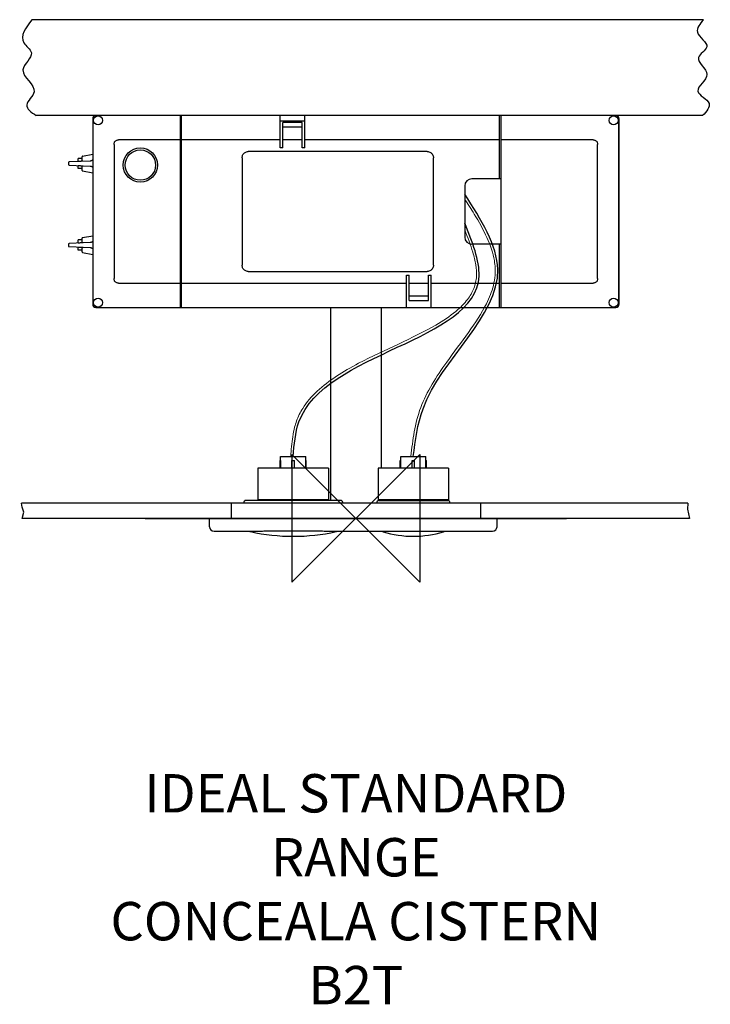
# Model space of a CAD drawing. Units: millimetres. Extents: x -263 to 277, y -380 to 390.
import ezdxf

# ---------------------------------------------------------------- set-up
doc = ezdxf.new("R2010")
doc.units = ezdxf.units.MM
doc.header["$LTSCALE"] = 32.67
for name, color, linetype in [('DETAIL', 2, 'CONTINUOUS'), ('ORIGIN', 6, 'CONTINUOUS'), ('Text', 7, 'CONTINUOUS')]:
    doc.layers.add(name, color=color, linetype=linetype)
doc.styles.add('Fastrack', font='simplex.shx')

# ---------------------------------------------------------------- blocks, each defined once
blk = doc.blocks.new('ZPO')
at = {"layer": 'ORIGIN'}
blk.add_lwpolyline([(-50, 50), (-50, -50), (50, 50), (50, -50)], close=True, dxfattribs=at)

msp = doc.modelspace()

# ---------------------------------------------------------------- linework, layer by layer
at = {"layer": 'DETAIL'}
for p, q in [((272.06, 390), (-253.73, 390)), ((261.28, 315), (-250.21, 315)), ((271.46, 315), (-250.21, 315)), ((-206, 312.5), (-206, 167.5)), ((-205.75, 312.5), (-205.75, 167.5)), ((203.25, 315), (-203.25, 315)), ((-137.25, 165), (-137.25, 315)), ((-136.5, 165), (-136.5, 315)), ((-59.2, 289.75), (-59.2, 315)), ((-39.95, 310.75), (-59.2, 310.75)), ((-57.2, 289.75), (-57.2, 309.5)), ((-41.95, 309.5), (-57.2, 309.5)), ((-41.95, 289.75), (-41.95, 309.5)), ((-39.95, 289.75), (-39.95, 315)), ((112.5, 265.52), (112.5, 315)), ((113.75, 214.48), (113.75, 315)), ((205.75, 167.5), (205.75, 312.5)), ((206, 167.5), (206, 312.5)), ((-41.95, 306), (-57.2, 306)), ((-137.25, 296), (-185.71, 296)), ((-59.2, 296), (-136.5, 296)), ((-41.95, 296), (-57.2, 296)), ((112.5, 296), (-39.95, 296)), ((185.71, 296), (113.75, 296)), ((-189.25, 292.46), (-189.25, 187.54)), ((55.92, 286.88), (-84.17, 286.88)), ((-57.2, 289.75), (-59.2, 289.75)), ((-39.95, 289.75), (-41.95, 289.75)), ((189.25, 187.54), (189.25, 292.46)), ((-225, 278.22), (-225, 276.78)), ((-207.93, 279.42), (-224.52, 278.72)), ((-224.51, 278.72), (-224.5, 278.72)), ((-224.49, 278.72), (-224.5, 278.72)), ((-217.35, 279.02), (-217.35, 281.5)), ((-214.25, 281.5), (-217.35, 281.5)), ((-214.98, 279.24), (-215.04, 279.23)), ((-214.25, 279.81), (-214.25, 282.83)), ((-213.84, 283.32), (-206, 284.75)), ((-89, 282.05), (-89, 197.95)), ((60.75, 197.95), (60.75, 282.05)), ((-224.52, 276.28), (-207.93, 275.58)), ((-224.51, 276.28), (-224.5, 276.28)), ((-217.35, 273.5), (-217.35, 275.98)), ((-214.25, 273.5), (-217.35, 273.5)), ((-215.04, 275.77), (-214.97, 275.76)), ((-214.25, 272.17), (-214.25, 275.19)), ((-213.84, 271.68), (-206, 270.25)), ((-207.93, 215.67), (-224.52, 214.97)), ((-217.35, 215.27), (-217.35, 217.75)), ((-214.25, 217.75), (-217.35, 217.75)), ((-214.25, 216.06), (-214.25, 219.08)), ((-213.84, 219.57), (-206, 221)), ((-225, 214.47), (-225, 213.03)), ((-224.52, 212.53), (-207.93, 211.83)), ((-224.51, 214.97), (-224.5, 214.97)), ((-224.51, 212.53), (-224.5, 212.53)), ((-224.49, 214.97), (-224.5, 214.97)), ((-217.35, 209.75), (-217.35, 212.23)), ((-214.25, 209.75), (-217.35, 209.75)), ((-214.98, 215.49), (-215.04, 215.48)), ((-215.04, 212.02), (-214.97, 212.01)), ((-214.25, 208.42), (-214.25, 211.44)), ((-213.84, 207.93), (-206, 206.5)), ((112.5, 165), (112.5, 214.48)), ((113.75, 165), (113.75, 214.48)), ((-84.17, 193.12), (55.92, 193.12)), ((39.75, 165), (39.75, 190.25)), ((39.75, 190.25), (41.75, 190.25)), ((41.75, 170.5), (41.75, 190.25)), ((57, 170.5), (57, 190.25)), ((57, 190.25), (59, 190.25)), ((59, 165), (59, 190.25)), ((-185.71, 184), (-137.25, 184)), ((-136.5, 184), (39.75, 184)), ((41.75, 184), (57, 184)), ((59, 184), (112.5, 184)), ((113.75, 184), (185.71, 184)), ((41.75, 174), (57, 174)), ((41.75, 170.5), (57, 170.5)), ((-203.25, 165), (203.25, 165)), ((-19.75, 165), (-19.75, 14)), ((19.75, 165), (19.75, 39.4)), ((-58.85, 45.3), (-58.85, 48.3)), ((-58.85, 48.3), (-39.15, 48.3)), ((-39.15, 45.3), (-39.15, 48.3)), ((35.15, 45.3), (35.15, 48.3)), ((35.15, 48.3), (54.85, 48.3)), ((54.85, 45.3), (54.85, 48.3)), ((-76.65, 39.4), (-76.65, 14.5)), ((-21.35, 39.4), (-76.65, 39.4)), ((-59.2, 39.4), (-59.2, 45.3)), ((-59.2, 45.3), (-58.8, 45.3)), ((-58.8, 39.4), (-58.8, 45.3)), ((-50, 39.4), (-50, 45.3)), ((-50, 45.3), (-48, 45.3)), ((-48, 39.4), (-48, 45.3)), ((-39.2, 39.4), (-39.2, 45.3)), ((-39.2, 45.3), (-38.8, 45.3)), ((-38.8, 39.4), (-38.8, 45.3)), ((-21.35, 39.4), (-21.35, 14.5)), ((17.35, 39.4), (17.35, 14.5)), ((72.65, 39.4), (17.35, 39.4)), ((34.8, 39.4), (34.8, 45.3)), ((34.8, 45.3), (35.2, 45.3)), ((35.2, 39.4), (35.2, 45.3)), ((44, 39.4), (44, 45.3)), ((44, 45.3), (46, 45.3)), ((46, 39.4), (46, 45.3)), ((54.8, 39.4), (54.8, 45.3)), ((54.8, 45.3), (55.2, 45.3)), ((55.2, 39.4), (55.2, 45.3)), ((72.65, 39.4), (72.65, 14.5)), ((-261.7, 11.79), (-261.62, 12)), ((-261.22, 8.76), (-261.7, 11.79)), ((259.95, 12, 0), (-261.62, 12, 0)), ((-259.83, 4.89), (-261.22, 8.76)), ((-87.7, 12.5), (-87.7, 12)), ((-11.8, 14), (-86.2, 14)), ((-21.35, 14.5), (-76.65, 14.5)), ((-61.7, 14.5), (-61.7, 14)), ((-36.3, 14.5), (-36.3, 14)), ((-10.3, 12.5), (-10.3, 12)), ((16.4, 12.5), (16.4, 12)), ((72.65, 14.5), (17.35, 14.5)), ((17.9, 14), (72.1, 14)), ((19.75, 14.5), (19.75, 14)), ((32.3, 14.5), (32.3, 14)), ((57.7, 14.5), (57.7, 14)), ((73.6, 12.5), (73.6, 12)), ((259.95, 12), (259.72, 7.34)), ((-261.28, 0), (-259.83, 4.89)), ((261.28, 0), (-261.28, 0)), ((-164.96, 0), (164.96, 0)), ((-114.5, -6.5), (-114.5, 0)), ((110.5, -6.5), (110.5, 0)), ((259.72, 7.34), (261.28, 0)), ((-111, -10), (-86.4, -10)), ((-11.6, -10), (17.65, -10)), ((72.35, -10), (107, -10))]:
    msp.add_line(p, q, dxfattribs=at)
at = {"layer": 'DETAIL', "linetype": 'Continuous'}
for p, q in [((113.75, 265.52), (90.75, 265.52)), ((85.23, 260), (85.23, 220)), ((112.25, 214.48), (90.75, 214.48)), ((113.75, 214.48), (112.25, 214.48))]:
    msp.add_line(p, q, dxfattribs=at)
at = {"layer": 'DETAIL', "ltscale": 2}
for p, q in [((-97.66, 12, 0), (-97.66, 0, 0)), ((97.66, 12, 0), (97.66, 0, 0))]:
    msp.add_line(p, q, dxfattribs=at)
at = {"layer": 'DETAIL'}
for points in [[(-215.04, 279.23), (-215.38, 279.19), (-215.8, 279.14), (-216.21, 279.1), (-216.63, 279.06), (-217.05, 279.04), (-217.4, 279.02)], [(-214.25, 279.81), (-214.25, 279.75), (-214.26, 279.67), (-214.27, 279.6), (-214.29, 279.56), (-214.31, 279.52), (-214.33, 279.49), (-214.36, 279.46), (-214.4, 279.43), (-214.44, 279.4), (-214.5, 279.37), (-214.57, 279.34), (-214.65, 279.31), (-214.74, 279.29), (-214.85, 279.27), (-214.98, 279.24)], [(-217.4, 275.98), (-217.04, 275.96), (-216.62, 275.93), (-216.2, 275.9), (-215.79, 275.86), (-215.38, 275.81), (-215.04, 275.77)], [(-214.97, 275.76), (-214.84, 275.73), (-214.73, 275.71), (-214.64, 275.68), (-214.57, 275.66), (-214.5, 275.63), (-214.44, 275.6), (-214.39, 275.57), (-214.36, 275.54), (-214.33, 275.51), (-214.31, 275.48), (-214.29, 275.44), (-214.27, 275.39), (-214.26, 275.33), (-214.25, 275.25), (-214.25, 275.19)], [(-214.25, 216.06), (-214.25, 216), (-214.26, 215.92), (-214.27, 215.85), (-214.29, 215.81), (-214.31, 215.77), (-214.33, 215.74), (-214.36, 215.71), (-214.4, 215.68), (-214.44, 215.65), (-214.5, 215.62), (-214.57, 215.59), (-214.65, 215.56), (-214.74, 215.54), (-214.85, 215.52), (-214.98, 215.49)], [(-215.04, 215.48), (-215.38, 215.44), (-215.8, 215.39), (-216.21, 215.35), (-216.63, 215.31), (-217.05, 215.29), (-217.4, 215.27)], [(-217.4, 212.23), (-217.04, 212.21), (-216.62, 212.18), (-216.2, 212.15), (-215.79, 212.11), (-215.38, 212.06), (-215.04, 212.02)], [(-214.97, 212.01), (-214.84, 211.98), (-214.73, 211.96), (-214.64, 211.93), (-214.57, 211.91), (-214.5, 211.88), (-214.44, 211.85), (-214.39, 211.82), (-214.36, 211.79), (-214.33, 211.76), (-214.31, 211.73), (-214.29, 211.69), (-214.27, 211.64), (-214.26, 211.58), (-214.25, 211.5), (-214.25, 211.44)]]:
    msp.add_lwpolyline(points, dxfattribs=at)
for centre, radius in [((-201.75, 311.25), 3.5), ((201.75, 311.25), 3.5), ((-168.65, 276.3), 13.4), ((-168.65, 276.3), 11.9), ((-201.75, 168.75), 3.5), ((201.75, 168.75), 3.5)]:
    msp.add_circle(centre, radius, dxfattribs=at)
for centre, radius, start, end in [((-203.5, 312.5), 2.5, 90, 180), ((-203.25, 312.5), 2.5, 90, 180), ((203.25, 312.5), 2.5, 0, 90), ((203.5, 312.5), 2.5, 0, 90), ((-224.5, 278.22), 0.5, 92.52396, 180.00626), ((-213.75, 282.83), 0.5, 100.30483, 179.99999), ((-224.5, 276.78), 0.5, 179.99375, 267.47605), ((-213.75, 272.17), 0.5, 180.00001, 259.69517), ((-213.75, 219.08), 0.5, 100.30483, 179.99999), ((-224.5, 214.47), 0.5, 92.52396, 180.00626), ((-224.5, 213.03), 0.5, 179.99375, 267.47605), ((-213.75, 208.42), 0.5, 180.00001, 259.69517), ((-203.5, 167.5), 2.5, 180, 270), ((-203.25, 167.5), 2.5, 180, 270), ((203.25, 167.5), 2.5, 270, 0), ((203.5, 167.5), 2.5, 270, 0), ((-86.2, 12.5), 1.5, 90, 180), ((-11.8, 12.5), 1.5, 0, 90), ((17.9, 12.5), 1.5, 90, 180), ((72.1, 12.5), 1.5, 0, 90), ((-111, -6.5), 3.5, 180, 270), ((107, -6.5), 3.5, 270, 360), ((-82.1, -8.4), 2, 231.52024, 257.58838), ((-49, 142), 156, 257.58838, 282.41162), ((-15.9, -8.4), 2, 282.41162, 308.47977), ((21.9, -8.54), 2, 226.12833, 252.94266), ((45, 66.75), 80.75, 252.94266, 287.05734), ((68.1, -8.54), 2, 287.05734, 313.87167)]:
    msp.add_arc(centre, radius, start, end, dxfattribs=at)
at = {"layer": 'DETAIL', "linetype": 'Continuous'}
for centre, start, end in [((90.75, 260), 90, 180), ((90.75, 220), 180, 270)]:
    msp.add_arc(centre, 5.52, start, end, dxfattribs=at)
at = {"layer": 'DETAIL'}
for points in [[(-253.73, 390), (-259.91, 371.98), (-253.96, 364.13), (-260.54, 350.75), (-251.84, 333.55), (-257.57, 323.36), (-250.21, 315)], [(272.06, 390), (267.42, 380.29), (274.68, 368.72), (268.22, 360.44), (274.84, 347.2), (267.72, 334.12), (276.5, 324.52), (271.46, 315)], [(45, 48.3), (52.58, 85.74), (111.15, 194.63), (85.23, 253.53)], [(-49, 48.3), (-44.53, 75.5), (96.46, 189.49), (85.23, 230.92)]]:
    msp.add_spline(points, degree=3, dxfattribs=at)
for points, start_tangent, end_tangent in [([(-189.25, 292.46), (-189.13, 293.51), (-188.81, 294.38), (-188.3, 295.05), (-187.63, 295.56), (-186.76, 295.88), (-185.71, 296)], (0, 1), (1, 0)), ([(185.71, 296), (186.76, 295.88), (187.63, 295.56), (188.3, 295.05), (188.81, 294.38), (189.13, 293.51), (189.25, 292.46)], (1, 0), (0, -1)), ([(-89, 282.05), (-88.83, 283.33), (-88.36, 284.5), (-87.6, 285.48), (-86.62, 286.23), (-85.46, 286.71), (-84.17, 286.88)], (0, 1), (1, 0)), ([(55.92, 286.88), (57.21, 286.71), (58.37, 286.23), (59.35, 285.48), (60.11, 284.5), (60.58, 283.33), (60.75, 282.05)], (1, 0), (0, -1)), ([(-206, 280.44), (-206.39, 280.04), (-206.85, 279.72), (-207.37, 279.51), (-207.93, 279.42)], (-0.631953, -0.775007), (-0.999115, -0.042068)), ([(-207.93, 275.58), (-207.37, 275.49), (-206.85, 275.28), (-206.39, 274.96), (-206, 274.56)], (0.999115, -0.042068), (0.631935, -0.775022)), ([(-206, 216.69), (-206.39, 216.29), (-206.85, 215.97), (-207.37, 215.76), (-207.93, 215.67)], (-0.631953, -0.775007), (-0.999115, -0.042068)), ([(-207.93, 211.83), (-207.37, 211.74), (-206.85, 211.53), (-206.39, 211.21), (-206, 210.81)], (0.999115, -0.042068), (0.631935, -0.775022)), ([(-84.17, 193.12), (-85.46, 193.29), (-86.62, 193.77), (-87.6, 194.52), (-88.36, 195.5), (-88.83, 196.67), (-89, 197.95)], (-1, 0), (0, 1)), ([(60.75, 197.95), (60.58, 196.67), (60.11, 195.5), (59.35, 194.52), (58.37, 193.77), (57.21, 193.29), (55.92, 193.12)], (0, -1), (-1, 0)), ([(-185.71, 184), (-186.76, 184.12), (-187.63, 184.44), (-188.3, 184.95), (-188.81, 185.62), (-189.13, 186.49), (-189.25, 187.54)], (-1, 0), (0, 1)), ([(189.25, 187.54), (189.13, 186.49), (188.81, 185.62), (188.3, 184.95), (187.63, 184.44), (186.76, 184.12), (185.71, 184)], (0, -1), (-1, 0)), ([(-86.4, -10), (-85.89, -9.99), (-84.38, -9.98), (-81.89, -9.95), (-78.52, -9.91), (-74.33, -9.87), (-69.45, -9.84), (-64.02, -9.8), (-58.18, -9.78), (-52.09, -9.77), (-45.91, -9.77), (-39.82, -9.78), (-33.97, -9.8), (-28.54, -9.84), (-23.66, -9.87), (-19.48, -9.91), (-16.1, -9.95), (-13.62, -9.98), (-12.11, -9.99), (-11.6, -10)], (0.999921, 0.012561), (0.999921, -0.012561)), ([(17.65, -10), (18.11, -10), (19.5, -9.98), (21.75, -9.97), (24.79, -9.94), (28.52, -9.92), (32.81, -9.9), (37.52, -9.88), (42.48, -9.88), (47.53, -9.88), (52.49, -9.88), (57.19, -9.9), (61.48, -9.92), (65.22, -9.94), (68.26, -9.97), (70.51, -9.98), (71.89, -10), (72.35, -10)], (0.999958, 0.009186), (0.999958, -0.009186))]:
    msp.add_spline(points, degree=3, dxfattribs=dict(at, start_tangent=start_tangent, end_tangent=end_tangent))
at = {"layer": 'DETAIL', "lineweight": 0}
for points, knots in [([(43.01, 48.54), (43.8, 54.92), (44.59, 61.34), (46.92, 74.1), (48.47, 80.45), (53.11, 92.9), (56.16, 98.94), (63.13, 110.75), (67.06, 116.52), (76.76, 130.06), (82.67, 137.74), (93.54, 152.92), (98.49, 160.42), (104.57, 172.63), (106.44, 177.36), (108.33, 184.81), (108.8, 187.54), (109.17, 192.15), (109.2, 194.03), (109, 197.82), (108.77, 199.73), (107.41, 207.49), (105.35, 213.48), (99.83, 225.64), (96.37, 231.81), (90.24, 241.94), (87.75, 245.88), (85.23, 249.82)], [0, 0, 0, 0, 19.222738, 19.222738, 38.445476, 38.445476, 57.668214, 57.668214, 76.890952, 76.890952, 103.503387, 103.503387, 130.115822, 130.115822, 147.001113, 147.001113, 156.730009, 156.730009, 163.418102, 163.418102, 170.106196, 170.106196, 190.361333, 190.361333, 210.616471, 210.616471, 223.353964, 223.353964, 223.353964, 223.353964]), ([(-50.99, 48.45), (-50.6, 53.6), (-50.2, 58.8), (-49.02, 66.41), (-48.53, 68.91), (-47.47, 73.01), (-46.97, 74.64), (-45.15, 79.66), (-43.54, 82.9), (-38.54, 90.9), (-34.66, 95.4), (-25.72, 103.73), (-20.66, 107.55), (-9.76, 114.73), (-3.92, 118.07), (12.24, 126.6), (22.91, 131.51), (43.66, 141.25), (53.72, 146.08), (68.4, 154.6), (73.69, 158.12), (81.82, 164.83), (84.94, 167.95), (89.52, 173.99), (91.18, 176.85), (93.56, 182.88), (94.27, 186.05), (94.61, 192.23), (94.39, 195.21), (93.37, 201.46), (92.57, 204.72), (89.88, 213.71), (87.62, 219.6), (85.23, 225.57)], [0, 0, 0, 0, 15.05496, 15.05496, 22.560301, 22.560301, 27.627156, 27.627156, 38.470508, 38.470508, 55.885752, 55.885752, 73.300995, 73.300995, 90.716238, 90.716238, 119.787041, 119.787041, 148.857844, 148.857844, 167.960978, 167.960978, 183.22896, 183.22896, 195.956501, 195.956501, 208.684042, 208.684042, 219.186944, 219.186944, 229.689846, 229.689846, 247.288846, 247.288846, 247.288846, 247.288846])]:
    msp.add_open_spline(points, degree=3, knots=knots, dxfattribs=at)

# ---------------------------------------------------------------- block references
at = {"layer": 'ORIGIN'}
msp.add_blockref('ZPO', (0, 0), dxfattribs=at)

# ---------------------------------------------------------------- texts
at = {"layer": 'Text', "insert": (0, -200), "char_height": 30, "width": 2237.2895, "attachment_point": 2, "style": 'Fastrack'}
msp.add_mtext('IDEAL STANDARD\\PRANGE\\PCONCEALA CISTERN\\PB2T', dxfattribs=at)

doc.saveas('drawing.dxf')
